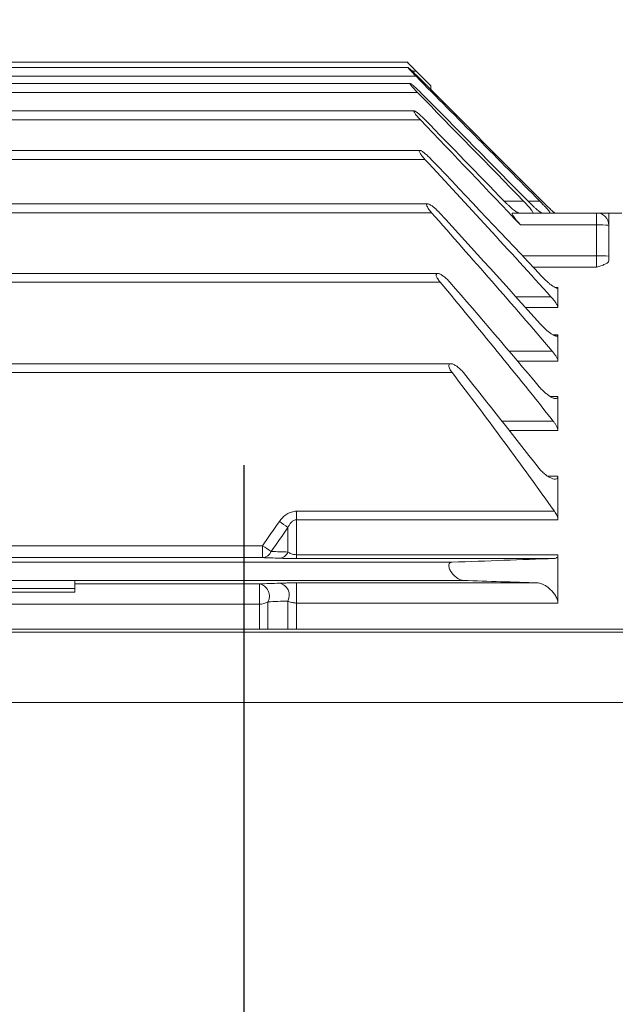
# Model space of a CAD drawing. Units: inches. Extents: x 0 to 16.8, y 0 to 10.8.
# Drawn here: x 6 to 6.9, y 6.8 to 8.3 of the extents above; entities that cross this region are included whole.
import ezdxf

# ---------------------------------------------------------------- set-up
doc = ezdxf.new("R2010")
doc.units = ezdxf.units.IN
doc.header["$MEASUREMENT"] = 0
doc.layers.add('DIMENSION', color=5, linetype='Continuous')
doc.styles.add('SLDTEXTSTYLE0', font='TXT', dxfattribs={"width": 0.605})
doc.styles.add('SLDTEXTSTYLE6', font='TXT', dxfattribs={"width": 0.563})
doc.dimstyles.new('SLDDIMSTYLE0', dxfattribs={"dimtxt": 0.1, "dimasz": 0.1, "dimexe": 0, "dimexo": 0.0625, "dimgap": 0.025, "dimtad": 0, "dimtih": 1, "dimtoh": 1, "dimlfac": 6.5, "dimrnd": 1e-09, "dimzin": 12, "dimdsep": 46, "dimtxsty": 'SLDTEXTSTYLE0', "dimsah": 1, "dimcen": 0.09, "dimadec": 0, "dimazin": 3, "dimtfac": 1, "dimtofl": 0, "dimtmove": 0, "dimatfit": 3, "dimfxl": 1, "dimfrac": 2, "dimtolj": 1, "dimtzin": 12, "dimarcsym": 0})

# ---------------------------------------------------------------- blocks, each defined once
blk = doc.blocks.new('_D')
at = {"layer": 'DIMENSION'}
for p, q in [((0.5894, 6.4971), (0.5894, 9.6254)), ((9.0456, 6.7369), (9.0456, 9.6254)), ((0.5894, 9.5254), (4.4456, 9.5254)), ((9.0456, 9.5254), (4.7582, 9.5254))]:
    blk.add_line(p, q, dxfattribs=at)
for points in [[(0.5894, 9.5254), (0.6894, 9.5104), (0.6894, 9.5404)], [(9.0456, 9.5254), (8.9456, 9.5404), (8.9456, 9.5104)]]:
    blk.add_solid(points, dxfattribs=at)
at = {"layer": 'DIMENSION', "insert": (4.4684, 9.5775), "char_height": 0.1, "attachment_point": 1, "style": 'SLDTEXTSTYLE6'}
blk.add_mtext('( C )', dxfattribs=at)

msp = doc.modelspace()

# ---------------------------------------------------------------- linework, layer by layer
at = {"color": 7, "linetype": 'Continuous', "lineweight": 15}
for p, q in [((6.54911, 8.24065), (3.98273, 8.24065)), ((6.55027, 8.23262), (5.03098, 8.23262)), ((6.58485, 8.2048), (6.549, 8.24065)), ((6.56244, 8.22716), (6.58485, 8.20474)), ((6.75316, 8.03047), (6.56471, 8.21914)), ((6.55373, 8.20831), (5.06485, 8.20831)), ((6.58485, 8.2048), (6.58485, 8.20474)), ((6.58485, 8.19898), (6.58485, 8.20474)), ((5.06485, 8.19483), (6.56446, 8.19483)), ((6.55958, 8.16696), (3.92793, 8.16696)), ((6.56809, 8.10714), (3.92793, 8.10714)), ((6.57972, 8.02652), (3.94038, 8.02652)), ((3.9455, 8.01303), (6.58577, 8.01303)), ((6.70848, 8.01249), (6.83562, 8.01249)), ((6.83562, 8.01249), (6.83562, 7.99451)), ((6.8737, 8.01249), (6.85408, 8.01249)), ((6.85408, 8.01249), (6.85408, 7.99439)), ((6.83562, 7.99451), (6.72047, 7.99451)), ((6.83562, 7.94778), (6.83562, 7.99451)), ((6.85408, 7.99403), (6.85408, 7.94729)), ((6.83562, 7.9307), (6.83562, 7.94778)), ((6.85408, 7.94729), (6.85408, 7.94024)), ((6.59497, 7.92127), (3.92782, 7.92127)), ((3.91237, 7.90779), (6.59911, 7.90779)), ((6.77716, 7.86958), (6.77716, 7.90016)), ((6.77716, 7.7884), (6.77716, 7.82851)), ((6.615, 7.78479), (2.56004, 7.78479)), ((2.5589, 7.7713), (6.61691, 7.7713)), ((6.77716, 7.68352), (6.77716, 7.73496)), ((6.77716, 7.5488), (6.77716, 7.61463)), ((6.38173, 7.5488), (6.38173, 7.56166)), ((6.38173, 7.56166), (6.77175, 7.56166)), ((6.38173, 7.49598), (6.38173, 7.5488)), ((6.77716, 7.5488), (6.38173, 7.5488)), ((6.36867, 7.50006), (6.36867, 7.53737)), ((3.03337, 7.50962), (6.33018, 7.50962)), ((6.33018, 7.49165), (6.33018, 7.50962)), ((6.33018, 7.49165), (3.03337, 7.49165)), ((6.38173, 7.49598), (6.77716, 7.49598)), ((6.38173, 7.49598), (6.38173, 7.49028)), ((6.77175, 7.49028), (6.38173, 7.49028)), ((6.77716, 7.42296), (6.77716, 7.49598)), ((2.5589, 7.48479), (6.61691, 7.48479)), ((3.27716, 7.45711), (6.04639, 7.45711)), ((6.04639, 7.45711), (6.63408, 7.45711)), ((6.04639, 7.4448), (6.04639, 7.45711)), ((3.27716, 7.4448), (6.04639, 7.4448)), ((6.04639, 7.45197), (6.32536, 7.45197)), ((6.04639, 7.43921), (6.04639, 7.4448)), ((6.32536, 7.42128), (6.32536, 7.45197)), ((6.38173, 7.45336), (6.74705, 7.45336)), ((6.38173, 7.42296), (6.38173, 7.45336)), ((3.27716, 7.43921), (6.04639, 7.43921)), ((6.32536, 7.42128), (3.03819, 7.42128)), ((6.77716, 7.42296), (6.38173, 7.42296)), ((7.09925, 7.3833), (5.50353, 7.3833)), ((5.52744, 7.37909), (7.07534, 7.37909)), ((7.07534, 7.27259), (5.52744, 7.27259))]:
    msp.add_line(p, q, dxfattribs=at)
at = {"color": 8, "linetype": 'Continuous', "lineweight": 15}
for p, q in [((5.04804, 8.21914), (6.56234, 8.21914)), ((6.55647, 8.22716), (6.56244, 8.22716)), ((3.92793, 8.15347), (6.56891, 8.15347)), ((3.92793, 8.09365), (6.5759, 8.09365)), ((6.6957, 8.03047), (6.72508, 8.03047)), ((6.73189, 8.03047), (6.74959, 8.03047)), ((6.72324, 7.94778), (6.83562, 7.94778)), ((6.83562, 7.9307), (6.73937, 7.9307)), ((6.77255, 7.90016), (6.77716, 7.90016)), ((6.71298, 7.88599), (6.76652, 7.88599)), ((6.77716, 7.86958), (6.72785, 7.86958)), ((6.76968, 7.82851), (6.77716, 7.82851)), ((6.70259, 7.8039), (6.76827, 7.8039)), ((6.77716, 7.7884), (6.71587, 7.7884)), ((6.76607, 7.73496), (6.77716, 7.73496)), ((6.69206, 7.69786), (6.77001, 7.69786)), ((6.77716, 7.68352), (6.70339, 7.68352)), ((6.76192, 7.61463), (6.77716, 7.61463)), ((6.32536, 7.3833), (6.32536, 7.42128)), ((6.33841, 7.3833), (6.33841, 7.42487)), ((6.36867, 7.3833), (6.36867, 7.42604)), ((6.38173, 7.3833), (6.38173, 7.42296))]:
    msp.add_line(p, q, dxfattribs=at)
at = {"color": 7, "linetype": 'Continuous', "lineweight": 15}
for centre, radius, start, end in [((6.83562, 7.99403), 0.01846, 0, 90), ((6.84023, 7.81784), 0.17674, 85.50564, 91.49539), ((6.84023, 7.7711), 0.17674, 85.50564, 91.49539), ((6.64053, 7.95049), 0.49455, 234.82273, 236.65275), ((6.61341, 7.91818), 0.49713, 235.26889, 237.08006), ((6.32919, 7.50689), 0.01527, 273.69433, 336.79742), ((6.35459, 7.50589), 0.01524, 273.85024, 337.49899), ((6.32157, 7.43345), 0.01891, 332.99449, 78.435), ((6.35177, 7.4345), 0.0189, 333.41411, 78.26082), ((6.3258, 7.44522), 0.02394, 268.92945, 301.77192)]:
    msp.add_arc(centre, radius, start, end, dxfattribs=at)
for points, knots in [([(6.54911, 8.24053), (6.54908, 8.24057), (6.54897, 8.24068), (6.54968, 8.23997), (6.55128, 8.23836), (6.55442, 8.23519), (6.55843, 8.23117), (6.56132, 8.22828), (6.56244, 8.22716)], [0, 0, 0, 0, 0.0484516, 0.1776103, 0.3136763, 0.5246106, 0.8158546, 1, 1, 1, 1]), ([(6.56471, 8.21914), (6.56318, 8.22067), (6.56167, 8.22216), (6.5587, 8.22506), (6.55723, 8.22647), (6.55452, 8.22901), (6.55325, 8.23018), (6.55173, 8.2315), (6.55128, 8.23187), (6.55058, 8.2324), (6.55033, 8.23257), (6.55013, 8.23263), (6.5501, 8.23262), (6.55009, 8.23254), (6.55012, 8.23246), (6.55029, 8.23215), (6.55054, 8.23182), (6.55122, 8.23097), (6.55165, 8.23045), (6.55266, 8.2293), (6.55322, 8.22868), (6.55444, 8.22735), (6.55509, 8.22664), (6.55645, 8.2252), (6.55714, 8.22447), (6.5593, 8.22223), (6.56081, 8.22068), (6.56234, 8.21914)], [0, 0, 0, 0, 0.125, 0.125, 0.25, 0.25, 0.375, 0.375, 0.4375, 0.4375, 0.5, 0.5, 0.53125, 0.53125, 0.5625, 0.5625, 0.625, 0.625, 0.6875, 0.6875, 0.75, 0.75, 0.8125, 0.8125, 0.875, 0.875, 1, 1, 1, 1]), ([(6.56921, 8.19483), (6.56769, 8.19637), (6.56617, 8.19786), (6.56317, 8.20072), (6.56167, 8.20211), (6.55887, 8.20461), (6.55752, 8.20574), (6.55526, 8.2075), (6.55431, 8.20813), (6.55355, 8.20835), (6.55341, 8.20831), (6.55339, 8.20796), (6.5535, 8.20767), (6.55419, 8.20645), (6.55511, 8.20522), (6.55678, 8.20319), (6.55739, 8.20247), (6.55869, 8.20099), (6.55936, 8.20024), (6.56145, 8.19795), (6.56294, 8.19638), (6.56446, 8.19483)], [0, 0, 0, 0, 0.125, 0.125, 0.25, 0.25, 0.375, 0.375, 0.5, 0.5, 0.5625, 0.5625, 0.625, 0.625, 0.75, 0.75, 0.8125, 0.8125, 0.875, 0.875, 1, 1, 1, 1]), ([(6.57606, 8.15347), (6.57454, 8.15503), (6.57303, 8.15651), (6.57001, 8.15936), (6.56849, 8.16073), (6.56633, 8.16257), (6.56562, 8.16315), (6.56425, 8.16423), (6.56359, 8.16473), (6.56175, 8.16603), (6.56066, 8.16667), (6.55958, 8.16699), (6.55931, 8.16698), (6.55902, 8.16671), (6.559, 8.16645), (6.55921, 8.16569), (6.55944, 8.1652), (6.5601, 8.16405), (6.56053, 8.1634), (6.56152, 8.16201), (6.56208, 8.16127), (6.56329, 8.15976), (6.56393, 8.15899), (6.56595, 8.15664), (6.56741, 8.15504), (6.56891, 8.15347)], [0, 0, 0, 0, 0.125, 0.125, 0.25, 0.25, 0.3125, 0.3125, 0.375, 0.375, 0.5, 0.5, 0.5625, 0.5625, 0.625, 0.625, 0.6875, 0.6875, 0.75, 0.75, 0.8125, 0.8125, 0.875, 0.875, 1, 1, 1, 1]), ([(6.58547, 8.09365), (6.58397, 8.09523), (6.58247, 8.09672), (6.57943, 8.09956), (6.57789, 8.10092), (6.5757, 8.10272), (6.57498, 8.10328), (6.57357, 8.10434), (6.57288, 8.10483), (6.57156, 8.10569), (6.57094, 8.10606), (6.56978, 8.10667), (6.56925, 8.10689), (6.56834, 8.10715), (6.56796, 8.10717), (6.56742, 8.10698), (6.56726, 8.10676), (6.5672, 8.10607), (6.56729, 8.10561), (6.56772, 8.10448), (6.56805, 8.10383), (6.56888, 8.10241), (6.56937, 8.10166), (6.57048, 8.1001), (6.57109, 8.09929), (6.573, 8.09689), (6.57442, 8.09525), (6.5759, 8.09365)], [0, 0, 0, 0, 0.125, 0.125, 0.25, 0.25, 0.3125, 0.3125, 0.375, 0.375, 0.4375, 0.4375, 0.5, 0.5, 0.5625, 0.5625, 0.625, 0.625, 0.6875, 0.6875, 0.75, 0.75, 0.8125, 0.8125, 0.875, 0.875, 1, 1, 1, 1]), ([(6.59781, 8.01303), (6.59634, 8.01464), (6.59485, 8.01615), (6.59181, 8.01899), (6.59027, 8.02033), (6.58803, 8.02211), (6.5873, 8.02266), (6.58585, 8.0237), (6.58513, 8.02418), (6.58375, 8.02502), (6.58309, 8.02539), (6.58184, 8.02599), (6.58124, 8.02622), (6.57966, 8.02664), (6.57883, 8.02656), (6.57832, 8.02564), (6.57827, 8.02521), (6.57843, 8.02413), (6.57863, 8.02349), (6.57956, 8.02135), (6.58058, 8.01967), (6.58296, 8.01636), (6.58433, 8.01466), (6.58577, 8.01303)], [0, 0, 0, 0, 0.125, 0.125, 0.25, 0.25, 0.3125, 0.3125, 0.375, 0.375, 0.4375, 0.4375, 0.5, 0.5, 0.625, 0.625, 0.6875, 0.6875, 0.75, 0.75, 0.875, 0.875, 1, 1, 1, 1]), ([(6.7179, 8.01249), (6.71752, 8.01249), (6.71698, 8.01267), (6.71567, 8.0133), (6.71489, 8.01376), (6.71323, 8.01486), (6.71233, 8.0155), (6.71043, 8.01695), (6.70944, 8.01774), (6.70642, 8.02025), (6.70428, 8.02215), (6.70107, 8.02515), (6.7, 8.02618), (6.69785, 8.02829), (6.69677, 8.02937), (6.6957, 8.03047)], [0, 0, 0, 0, 0.125, 0.125, 0.25, 0.25, 0.375, 0.375, 0.5, 0.5, 0.75, 0.75, 0.875, 0.875, 1, 1, 1, 1]), ([(6.72508, 8.03047), (6.72701, 8.02849), (6.72888, 8.02651), (6.73156, 8.02356), (6.73243, 8.02257), (6.73407, 8.02067), (6.73484, 8.01975), (6.73628, 8.01796), (6.73693, 8.01712), (6.73803, 8.01557), (6.73849, 8.01487), (6.73912, 8.01372), (6.7393, 8.01325), (6.73934, 8.01264), (6.7392, 8.01249), (6.73891, 8.01249)], [0, 0, 0, 0, 0.25, 0.25, 0.375, 0.375, 0.5, 0.5, 0.625, 0.625, 0.75, 0.75, 0.875, 0.875, 1, 1, 1, 1]), ([(6.7528, 8.01249), (6.75254, 8.01249), (6.75213, 8.01267), (6.7513, 8.01315), (6.75099, 8.01335), (6.75032, 8.01381), (6.74997, 8.01406), (6.74883, 8.01491), (6.74798, 8.01558), (6.74621, 8.01704), (6.74528, 8.01784), (6.74334, 8.01954), (6.74233, 8.02045), (6.7403, 8.02231), (6.73927, 8.02327), (6.73615, 8.02623), (6.73401, 8.02833), (6.73189, 8.03047)], [0, 0, 0, 0, 0.125, 0.125, 0.1875, 0.1875, 0.25, 0.25, 0.375, 0.375, 0.5, 0.5, 0.625, 0.625, 0.75, 0.75, 1, 1, 1, 1]), ([(6.74959, 8.03047), (6.75158, 8.02846), (6.75351, 8.02648), (6.7563, 8.02355), (6.75722, 8.02258), (6.75899, 8.02068), (6.75983, 8.01977), (6.76141, 8.01801), (6.76215, 8.01716), (6.76346, 8.01563), (6.76403, 8.01493), (6.76492, 8.01376), (6.76524, 8.01329), (6.76556, 8.01265), (6.76555, 8.01249), (6.76538, 8.01249)], [0, 0, 0, 0, 0.25, 0.25, 0.375, 0.375, 0.5, 0.5, 0.625, 0.625, 0.75, 0.75, 0.875, 0.875, 1, 1, 1, 1]), ([(6.77254, 8.01249), (6.77243, 8.01249), (6.77215, 8.01267), (6.77151, 8.01316), (6.77125, 8.01336), (6.77069, 8.01382), (6.77039, 8.01408), (6.76939, 8.01494), (6.76862, 8.01563), (6.76698, 8.01711), (6.76611, 8.01792), (6.76334, 8.02051), (6.76138, 8.02238), (6.75834, 8.02534), (6.75731, 8.02635), (6.75524, 8.0284), (6.7542, 8.02943), (6.75316, 8.03047)], [0, 0, 0, 0, 0.125, 0.125, 0.1875, 0.1875, 0.25, 0.25, 0.375, 0.375, 0.5, 0.5, 0.75, 0.75, 0.875, 0.875, 1, 1, 1, 1]), ([(6.72047, 7.99451), (6.7186, 7.99648), (6.71681, 7.99846), (6.71428, 8.00144), (6.71346, 8.00243), (6.71195, 8.00435), (6.71124, 8.00529), (6.70996, 8.0071), (6.7094, 8.00795), (6.7085, 8.00949), (6.70816, 8.01019), (6.70775, 8.01132), (6.7077, 8.01177), (6.70787, 8.01235), (6.70811, 8.01249), (6.70848, 8.01249)], [0, 0, 0, 0, 0.25, 0.25, 0.375, 0.375, 0.5, 0.5, 0.625, 0.625, 0.75, 0.75, 0.875, 0.875, 1, 1, 1, 1]), ([(6.83781, 8.01249), (6.83912, 8.01249), (6.84314, 8.01249), (6.84977, 8.01249), (6.85406, 8.01249), (6.85408, 8.01249)], [0, 0, 0, 0, 0.3253573, 0.9965123, 1, 1, 1, 1]), ([(6.85408, 7.94024), (6.85408, 7.93931), (6.85347, 7.9384), (6.85133, 7.93663), (6.84985, 7.93581), (6.84636, 7.93424), (6.84434, 7.93349), (6.84115, 7.93243), (6.84006, 7.93208), (6.83785, 7.93139), (6.83673, 7.93104), (6.83562, 7.9307)], [0, 0, 0, 0, 0.25, 0.25, 0.5, 0.5, 0.75, 0.75, 0.875, 0.875, 1, 1, 1, 1]), ([(6.61367, 7.90779), (6.61224, 7.90943), (6.61077, 7.91096), (6.60773, 7.91384), (6.6062, 7.91516), (6.60318, 7.9175), (6.60167, 7.91854), (6.59882, 7.92017), (6.59745, 7.92079), (6.59569, 7.92123), (6.59514, 7.9213), (6.59419, 7.92122), (6.59379, 7.92108), (6.59318, 7.92054), (6.59299, 7.92016), (6.59285, 7.91913), (6.59291, 7.91851), (6.59327, 7.91709), (6.59357, 7.9163), (6.59434, 7.91465), (6.59482, 7.91379), (6.59589, 7.91207), (6.59648, 7.91119), (6.59775, 7.90947), (6.59841, 7.90862), (6.59911, 7.90779)], [0, 0, 0, 0, 0.125, 0.125, 0.25, 0.25, 0.375, 0.375, 0.5, 0.5, 0.5625, 0.5625, 0.625, 0.625, 0.6875, 0.6875, 0.75, 0.75, 0.8125, 0.8125, 0.875, 0.875, 0.9375, 0.9375, 1, 1, 1, 1]), ([(6.77716, 7.90016), (6.77716, 7.89982), (6.77709, 7.89956), (6.77681, 7.89916), (6.77661, 7.89903), (6.77609, 7.8989), (6.77577, 7.8989), (6.77505, 7.89902), (6.77463, 7.89913), (6.77331, 7.89962), (6.7723, 7.90013), (6.7701, 7.90144), (6.76894, 7.90221), (6.76654, 7.90396), (6.76528, 7.90493), (6.76273, 7.90702), (6.76144, 7.90813), (6.75885, 7.91047), (6.75754, 7.9117), (6.75495, 7.91424), (6.75367, 7.91555), (6.75241, 7.91689)], [0, 0, 0, 0, 0.0625, 0.0625, 0.125, 0.125, 0.1875, 0.1875, 0.25, 0.25, 0.375, 0.375, 0.5, 0.5, 0.625, 0.625, 0.75, 0.75, 0.875, 0.875, 1, 1, 1, 1]), ([(6.76652, 7.88599), (6.76787, 7.8845), (6.76915, 7.88301), (6.77158, 7.88), (6.77274, 7.87846), (6.77424, 7.87625), (6.7747, 7.87553), (6.77554, 7.87411), (6.77591, 7.87343), (6.77651, 7.87216), (6.77675, 7.87156), (6.77707, 7.87047), (6.77716, 7.86999), (6.77716, 7.86958)], [0, 0, 0, 0, 0.25, 0.25, 0.5, 0.5, 0.625, 0.625, 0.75, 0.75, 0.875, 0.875, 1, 1, 1, 1]), ([(6.77716, 7.82851), (6.77716, 7.82806), (6.77708, 7.82769), (6.77677, 7.82709), (6.77654, 7.82686), (6.77596, 7.82657), (6.77561, 7.82649), (6.77481, 7.82647), (6.77435, 7.82652), (6.7729, 7.82685), (6.77179, 7.82729), (6.76941, 7.82847), (6.76816, 7.82921), (6.76556, 7.83092), (6.76421, 7.8319), (6.76149, 7.83402), (6.76012, 7.83517), (6.75736, 7.83761), (6.75598, 7.83891), (6.75327, 7.8416), (6.75194, 7.843), (6.75063, 7.84446)], [0, 0, 0, 0, 0.0625, 0.0625, 0.125, 0.125, 0.1875, 0.1875, 0.25, 0.25, 0.375, 0.375, 0.5, 0.5, 0.625, 0.625, 0.75, 0.75, 0.875, 0.875, 1, 1, 1, 1]), ([(6.76827, 7.8039), (6.76943, 7.80255), (6.77053, 7.80118), (6.77207, 7.79911), (6.77256, 7.79842), (6.77351, 7.79702), (6.77397, 7.79631), (6.7748, 7.79493), (6.77518, 7.79425), (6.77586, 7.79292), (6.77616, 7.79226), (6.77665, 7.79102), (6.77683, 7.79044), (6.77709, 7.78936), (6.77716, 7.78885), (6.77716, 7.7884)], [0, 0, 0, 0, 0.25, 0.25, 0.375, 0.375, 0.5, 0.5, 0.625, 0.625, 0.75, 0.75, 0.875, 0.875, 1, 1, 1, 1]), ([(6.63408, 7.7713), (6.63271, 7.773), (6.63127, 7.77456), (6.62827, 7.77747), (6.62674, 7.77879), (6.62446, 7.78053), (6.62369, 7.78107), (6.62218, 7.78206), (6.62144, 7.78251), (6.61998, 7.7833), (6.61927, 7.78364), (6.61787, 7.78421), (6.61719, 7.78444), (6.6159, 7.78473), (6.61529, 7.78481), (6.61418, 7.78476), (6.61367, 7.78465), (6.61284, 7.78419), (6.6125, 7.78384), (6.61205, 7.7829), (6.61195, 7.78231), (6.61199, 7.78093), (6.61215, 7.78013), (6.61267, 7.77846), (6.61305, 7.77756), (6.61439, 7.77487), (6.61559, 7.77304), (6.61691, 7.7713)], [0, 0, 0, 0, 0.125, 0.125, 0.25, 0.25, 0.3125, 0.3125, 0.375, 0.375, 0.4375, 0.4375, 0.5, 0.5, 0.5625, 0.5625, 0.625, 0.625, 0.6875, 0.6875, 0.75, 0.75, 0.8125, 0.8125, 0.875, 0.875, 1, 1, 1, 1]), ([(6.77716, 7.73496), (6.77716, 7.73438), (6.77707, 7.73389), (6.77672, 7.73307), (6.77647, 7.73273), (6.7755, 7.73199), (6.77458, 7.73183), (6.77299, 7.73196), (6.77242, 7.73207), (6.77123, 7.73239), (6.7706, 7.73261), (6.76868, 7.73338), (6.76733, 7.73407), (6.76453, 7.73573), (6.76308, 7.7367), (6.76019, 7.73884), (6.75873, 7.74003), (6.75581, 7.74258), (6.75437, 7.74393), (6.75156, 7.74678), (6.75019, 7.74828), (6.74884, 7.74987)], [0, 0, 0, 0, 0.0625, 0.0625, 0.125, 0.125, 0.25, 0.25, 0.3125, 0.3125, 0.375, 0.375, 0.5, 0.5, 0.625, 0.625, 0.75, 0.75, 0.875, 0.875, 1, 1, 1, 1]), ([(6.77001, 7.69786), (6.77098, 7.69664), (6.77188, 7.69541), (6.77356, 7.6929), (6.77435, 7.69161), (6.77533, 7.68973), (6.77563, 7.68911), (6.77616, 7.68788), (6.77639, 7.68727), (6.77695, 7.68552), (6.77716, 7.68445), (6.77716, 7.68352)], [0, 0, 0, 0, 0.25, 0.25, 0.5, 0.5, 0.625, 0.625, 0.75, 0.75, 1, 1, 1, 1]), ([(6.77716, 7.61463), (6.77716, 7.61391), (6.77706, 7.61329), (6.77668, 7.61221), (6.77639, 7.61175), (6.77532, 7.61067), (6.77431, 7.61032), (6.772, 7.61018), (6.77068, 7.6104), (6.76792, 7.61123), (6.76648, 7.61184), (6.76347, 7.61341), (6.76195, 7.61435), (6.75888, 7.61649), (6.75732, 7.61771), (6.75427, 7.62034), (6.75277, 7.62176), (6.74984, 7.62482), (6.7484, 7.62648), (6.74705, 7.62822)], [0, 0, 0, 0, 0.0625, 0.0625, 0.125, 0.125, 0.25, 0.25, 0.375, 0.375, 0.5, 0.5, 0.625, 0.625, 0.75, 0.75, 0.875, 0.875, 1, 1, 1, 1]), ([(6.35562, 7.54626), (6.35713, 7.54842), (6.35881, 7.55044), (6.36253, 7.55413), (6.36461, 7.55581), (6.36794, 7.55789), (6.36909, 7.55852), (6.37148, 7.55963), (6.37272, 7.56011), (6.37649, 7.56126), (6.37907, 7.56166), (6.38173, 7.56166)], [0, 0, 0, 0, 0.25, 0.25, 0.5, 0.5, 0.625, 0.625, 0.75, 0.75, 1, 1, 1, 1]), ([(6.77175, 7.56166), (6.77251, 7.56059), (6.77322, 7.5595), (6.77451, 7.55729), (6.7751, 7.55616), (6.77608, 7.55393), (6.77647, 7.55283), (6.77702, 7.5507), (6.77716, 7.54971), (6.77716, 7.5488)], [0, 0, 0, 0, 0.25, 0.25, 0.5, 0.5, 0.75, 0.75, 1, 1, 1, 1]), ([(6.38173, 7.5488), (6.38093, 7.5488), (6.38016, 7.54869), (6.37865, 7.54829), (6.37791, 7.54799), (6.37584, 7.5469), (6.37466, 7.54593), (6.37256, 7.54375), (6.37164, 7.54254), (6.37002, 7.54003), (6.36931, 7.53872), (6.36867, 7.53737)], [0, 0, 0, 0, 0.125, 0.125, 0.25, 0.25, 0.5, 0.5, 0.75, 0.75, 1, 1, 1, 1]), ([(6.38173, 7.49028), (6.37907, 7.49028), (6.37648, 7.49029), (6.37269, 7.49032), (6.37145, 7.49034), (6.36907, 7.49037), (6.36793, 7.49038), (6.36571, 7.49042), (6.36463, 7.49044), (6.36257, 7.49048), (6.36159, 7.49051), (6.35881, 7.49058), (6.35713, 7.49063), (6.35562, 7.49069)], [0, 0, 0, 0, 0.25, 0.25, 0.375, 0.375, 0.5, 0.5, 0.625, 0.625, 0.75, 0.75, 1, 1, 1, 1]), ([(6.36867, 7.50006), (6.36931, 7.49958), (6.37002, 7.49911), (6.37163, 7.49821), (6.37255, 7.49778), (6.37466, 7.49701), (6.37583, 7.49666), (6.37858, 7.49614), (6.38013, 7.49598), (6.38173, 7.49598)], [0, 0, 0, 0, 0.25, 0.25, 0.5, 0.5, 0.75, 0.75, 1, 1, 1, 1]), ([(6.77716, 7.49598), (6.77716, 7.49503), (6.77702, 7.4942), (6.77648, 7.49276), (6.77608, 7.49216), (6.7751, 7.49124), (6.77451, 7.49089), (6.77322, 7.49043), (6.77251, 7.49031), (6.77175, 7.49028)], [0, 0, 0, 0, 0.25, 0.25, 0.5, 0.5, 0.75, 0.75, 1, 1, 1, 1]), ([(6.61691, 7.48479), (6.61625, 7.48477), (6.61563, 7.48467), (6.61448, 7.48427), (6.61395, 7.48397), (6.61305, 7.48316), (6.61268, 7.48264), (6.61215, 7.48137), (6.612, 7.48064), (6.61194, 7.47896), (6.61205, 7.47805), (6.61249, 7.47614), (6.61282, 7.47515), (6.61366, 7.47319), (6.61416, 7.47223), (6.61527, 7.47037), (6.61588, 7.46947), (6.61782, 7.46689), (6.61923, 7.46535), (6.62218, 7.4626), (6.62369, 7.46143), (6.62597, 7.45994), (6.62674, 7.45949), (6.62827, 7.4587), (6.62902, 7.45836), (6.6305, 7.45779), (6.63124, 7.45756), (6.63268, 7.45723), (6.63339, 7.45713), (6.63408, 7.45711)], [0, 0, 0, 0, 0.0625, 0.0625, 0.125, 0.125, 0.1875, 0.1875, 0.25, 0.25, 0.3125, 0.3125, 0.375, 0.375, 0.4375, 0.4375, 0.5, 0.5, 0.625, 0.625, 0.75, 0.75, 0.8125, 0.8125, 0.875, 0.875, 0.9375, 0.9375, 1, 1, 1, 1]), ([(6.35562, 7.453), (6.35719, 7.45305), (6.35893, 7.4531), (6.36181, 7.45317), (6.36282, 7.45319), (6.3649, 7.45323), (6.36598, 7.45325), (6.3682, 7.45328), (6.36935, 7.45329), (6.37172, 7.45332), (6.37294, 7.45333), (6.37663, 7.45336), (6.37915, 7.45336), (6.38173, 7.45336)], [0, 0, 0, 0, 0.25, 0.25, 0.375, 0.375, 0.5, 0.5, 0.625, 0.625, 0.75, 0.75, 1, 1, 1, 1]), ([(6.74705, 7.45336), (6.7484, 7.45332), (6.74981, 7.45304), (6.75275, 7.4521), (6.75427, 7.45144), (6.75733, 7.44981), (6.75886, 7.44885), (6.76196, 7.44662), (6.76348, 7.44538), (6.7657, 7.44332), (6.76643, 7.44261), (6.76787, 7.44111), (6.76859, 7.44031), (6.77068, 7.43785), (6.77197, 7.43612), (6.77431, 7.43239), (6.77531, 7.43045), (6.77639, 7.42753), (6.77667, 7.42657), (6.77705, 7.42471), (6.77716, 7.4238), (6.77716, 7.42296)], [0, 0, 0, 0, 0.125, 0.125, 0.25, 0.25, 0.375, 0.375, 0.5, 0.5, 0.5625, 0.5625, 0.625, 0.625, 0.75, 0.75, 0.875, 0.875, 0.9375, 0.9375, 1, 1, 1, 1]), ([(6.38173, 7.42296), (6.38099, 7.42296), (6.38027, 7.42298), (6.37886, 7.42308), (6.37816, 7.42315), (6.37682, 7.42332), (6.37618, 7.42343), (6.37498, 7.42368), (6.37441, 7.42381), (6.37279, 7.42424), (6.37182, 7.42457), (6.37011, 7.42528), (6.36935, 7.42565), (6.36867, 7.42604)], [0, 0, 0, 0, 0.125, 0.125, 0.25, 0.25, 0.375, 0.375, 0.5, 0.5, 0.75, 0.75, 1, 1, 1, 1])]:
    msp.add_open_spline(points, degree=3, knots=knots, dxfattribs=at)
for points in [[(6.56234, 8.21914), (6.62478, 8.15627), (6.6872, 8.09339), (6.74959, 8.03047)], [(6.56446, 8.19483), (6.61806, 8.1401), (6.6716, 8.08532), (6.72508, 8.03047)], [(6.73189, 8.03047), (6.67769, 8.08528), (6.62347, 8.14007), (6.56921, 8.19483)], [(6.56891, 8.15347), (6.61954, 8.10059), (6.67007, 8.04761), (6.72047, 7.99451)], [(6.6957, 8.03047), (6.65586, 8.07151), (6.61598, 8.11251), (6.57606, 8.15347)], [(6.5759, 8.09365), (6.63977, 8.02473), (6.70335, 7.95555), (6.76652, 7.88599)], [(6.75241, 7.91689), (6.69694, 7.97598), (6.64128, 8.03488), (6.58547, 8.09365)], [(6.58577, 8.01303), (6.64713, 7.94378), (6.70803, 7.87413), (6.76827, 7.8039)], [(6.75063, 7.84446), (6.69996, 7.9009), (6.649, 7.95707), (6.59781, 8.01303)], [(6.59911, 7.90779), (6.65688, 7.83846), (6.71394, 7.76857), (6.77001, 7.69786)], [(6.74884, 7.74987), (6.70417, 7.80284), (6.65908, 7.85545), (6.61367, 7.90779)], [(6.61691, 7.7713), (6.66969, 7.70228), (6.72144, 7.6325), (6.77175, 7.56166)], [(6.74705, 7.62822), (6.70986, 7.67628), (6.67217, 7.72395), (6.63408, 7.7713)], [(6.33018, 7.50962), (6.33861, 7.52186), (6.34709, 7.53408), (6.35562, 7.54626)], [(6.36867, 7.53737), (6.36015, 7.52523), (6.35167, 7.51307), (6.34323, 7.50087)], [(6.35562, 7.49069), (6.34709, 7.49101), (6.33861, 7.49133), (6.33018, 7.49165)], [(6.34323, 7.50087), (6.35167, 7.5006), (6.36015, 7.50033), (6.36867, 7.50006)], [(6.77175, 7.49028), (6.72144, 7.48843), (6.66969, 7.4866), (6.61691, 7.48479)], [(6.63408, 7.45711), (6.67217, 7.45587), (6.70986, 7.45462), (6.74705, 7.45336)], [(6.32536, 7.45197), (6.3354, 7.45232), (6.34549, 7.45266), (6.35562, 7.453)], [(6.36867, 7.42604), (6.35855, 7.42565), (6.34846, 7.42526), (6.33841, 7.42487)]]:
    msp.add_open_spline(points, degree=3, dxfattribs=at)
at = {"layer": 'DIMENSION'}
msp.add_line((6.30177, 7.63118), (6.30177, 5.96933), dxfattribs=at)

# ---------------------------------------------------------------- dimensions: what is measured, and where the dimension line sits
dim = msp.add_linear_dim(base=(9.04559, 9.52536), p1=(0.58945, 6.41711), p2=(9.04559, 6.65691), text='( C )', dimstyle='SLDDIMSTYLE0', dxfattribs=at)
dim.commit()
dim.dimension.update_dxf_attribs({"geometry": '_D', "text_midpoint": (4.60192, 9.52536), "dimtype": 160})

doc.saveas('drawing.dxf')
